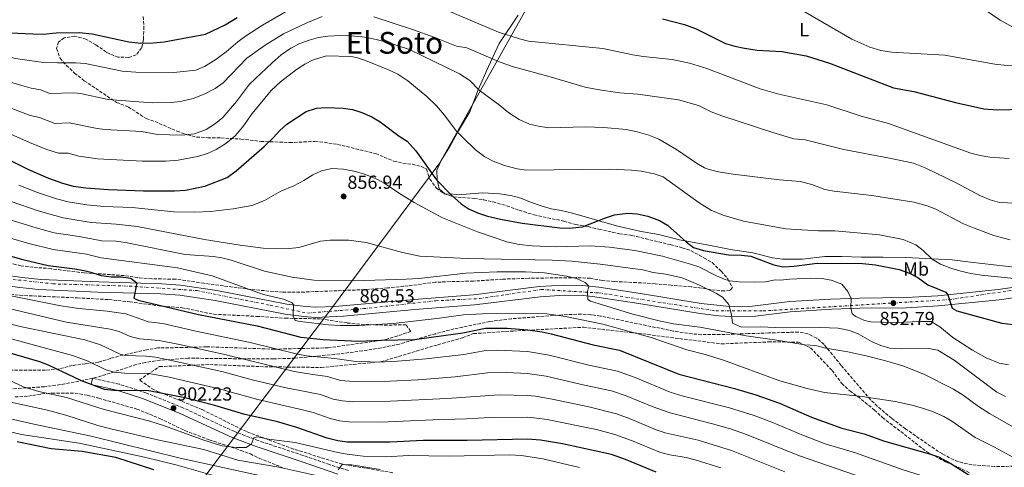
# Model space of a CAD drawing. Units: metres. Extents: x 546125 to 549558, y 4717020 to 4719356.
# Drawn here: x 546877 to 547398, y 4717775 to 4718012 of the extents above; entities that cross this region are included whole.
import ezdxf
from ezdxf.enums import TextEntityAlignment as Align

# ---------------------------------------------------------------- set-up
doc = ezdxf.new("R2010")
doc.units = ezdxf.units.M
doc.header["$MEASUREMENT"] = 0
doc.linetypes.add('DGN Style 3', pattern=[2.435891, 1.739922, -0.695969])
doc.linetypes.add('DGN Style 4', pattern=[2.785615, 1.391938, -0.695969, 0.00174, -0.695969])
for name, color, linetype, lineweight in [('Camino', 7, 'DGN Style 3', 0), ('Carretera', 9, 'Continuous', 0), ('Cauce lineal', 142, 'Continuous', 13), ('Cota de punto acotado terreno', 7, 'Continuous', 0), ('Curva de nivel directora', 30, 'Continuous', 30), ('Curva de nivel intermedia', 30, 'Continuous', 0), ('Eje de carretera', 7, 'DGN Style 4', 0), ('Etiqueta de uso rústico', 92, 'Continuous', 0), ('Límite de municipio', 7, 'Continuous', 0), ('Línea de asfalto', 7, 'Continuous', 13), ('Línea de cambio de uso (parcela vista)', 92, 'Continuous', 0), ('Margen derecho', 7, 'Continuous', 0), ('Punto acotado terreno (símbolo)', 7, 'Continuous', 0), ('Senda', 7, 'DGN Style 3', 0), ('Texto de Área (paraje) menor', 7, 'Continuous', 0), ('Zona arbolada', 92, 'DGN Style 3', 0)]:
    doc.layers.add(name, color=color, linetype=linetype, lineweight=lineweight)
doc.styles.add('Style-Arial', font='arial.ttf')

# ---------------------------------------------------------------- blocks, each defined once
blk = doc.blocks.new('5PATER')
at = {"layer": 'Cauce lineal', "linetype": 'Continuous', "lineweight": 0}
h = blk.add_hatch(color=51, dxfattribs=at)
edge = h.paths.add_edge_path()
edge.add_ellipse((0, 0), major_axis=(-0.11, -0.111), ratio=0.999422, start_angle=0, end_angle=360)

msp = doc.modelspace()

# ---------------------------------------------------------------- linework, layer by layer
at = {"layer": 'Camino', "color": 7, "linetype": 'DGN Style 3', "lineweight": 0}
msp.add_polyline3d([(547051.3, 4717773.66, 910.79), (547041.26, 4717776.87, 909.5), (547027.25, 4717781.74, 907.1), (547003.6, 4717789.55, 905.31), (546990.93, 4717794.32, 904.44), (546963.72, 4717806.93, 902.51), (546944.15, 4717814.8, 901.41), (546929.92, 4717819.45, 900.64), (546915.82, 4717822.47, 899.34)], dxfattribs=at)
at = {"layer": 'Carretera', "color": 9, "linetype": 'Continuous', "lineweight": 0}
for points in [[(546868.69, 4717877.27, 877.97), (546878.57, 4717875.76, 877.58), (546888.51, 4717874.84, 877.16), (546919.25, 4717873.49, 875.84), (546952.46, 4717872.55, 874.39), (546962.42, 4717871.82, 873.93), (546981.62, 4717869.03, 872.91), (547018.72, 4717861.77, 870.38), (547028.61, 4717860.43, 870), (547034.01, 4717860.13, 869.9), (547044.01, 4717860.43, 869.73), (547085.98, 4717864.23, 868.99), (547117.54, 4717866.71, 868.17), (547152.25, 4717870.98, 866.45), (547165.21, 4717871.82, 865.75), (547175.23, 4717871.63, 865.2), (547183.75, 4717870.79, 864.71), (547205.75, 4717867.43, 863.19), (547237.99, 4717862.07, 861.43), (547252.91, 4717860.56, 860.37), (547265.07, 4717860.63, 859.49), (547284.87, 4717863.04, 858.03), (547306.61, 4717864.36, 856.31), (547321.64, 4717864.91, 854.91), (547346.48, 4717865.2, 852.04), (547363.12, 4717866.16, 850.45), (547395.07, 4717869.4, 847.41), (547404.92, 4717870.8, 846.47)], [(547405.5, 4717865.47, 846.49), (547395.65, 4717864.07, 847.43), (547363.37, 4717860.81, 850.47), (547346.66, 4717859.85, 852.04), (547321.82, 4717859.56, 854.9), (547307.07, 4717859.02, 856.29), (547285.04, 4717857.68, 858.05), (547265.24, 4717855.26, 859.49), (547257.33, 4717855.07, 860.05), (547247.34, 4717855.53, 860.75), (547237.4, 4717856.74, 861.43), (547204.9, 4717862.14, 863.19), (547180.48, 4717865.8, 864.88), (547175.5, 4717866.23, 865.17), (547165.49, 4717866.45, 865.74), (547152.78, 4717865.65, 866.44), (547118.08, 4717861.38, 868.17), (547086.44, 4717858.9, 868.99), (547048.67, 4717855.42, 869.66), (547033.66, 4717854.75, 869.9), (547027.64, 4717855.12, 870.01), (547017.75, 4717856.49, 870.4), (546980.77, 4717863.74, 872.91), (546962.03, 4717866.47, 873.92), (546952.07, 4717867.21, 874.39), (546918.74, 4717868.15, 875.85), (546887.39, 4717869.54, 877.19), (546877.45, 4717870.49, 877.59), (546867.57, 4717872.02, 877.98)]]:
    msp.add_polyline3d(points, dxfattribs=at)
at = {"layer": 'Curva de nivel directora', "color": 30, "linetype": 'Continuous', "lineweight": 30, "flags": 128}
for points, elevation in [([(546823.26, 4718016.4), (546842.1, 4718011.6), (546866.18, 4718006.24), (546872.26, 4718005.28), (546884.22, 4718004.64), (546889.7, 4718004.56), (546896.66, 4718005.28), (546908.82, 4718005.35), (546915.74, 4718004.63), (546935.06, 4718000.47), (546941.38, 4717999.83), (546947.94, 4717999.91), (546953.86, 4718000.55), (546975.7, 4718004.55), (546986.1, 4718009.51), (546992.46, 4718013.27)], 825), ([(547217.39, 4718012.63), (547229.07, 4718009.67), (547235.31, 4718007.27), (547250.87, 4717999.59), (547255.79, 4717998.15), (547260.83, 4717997.03), (547267.51, 4717996.07), (547280.59, 4717995.27), (547293.55, 4717993.03), (547305.91, 4717989.27), (547339.63, 4717976.15), (547350.39, 4717974.23), (547372.43, 4717968.38), (547387.59, 4717965.1), (547394.51, 4717964.46)], 825), ([(547394.51, 4717964.46), (547401.43, 4717964.7), (547407.11, 4717965.18), (547420.07, 4717967.1), (547431.95, 4717968.38), (547437.23, 4717969.66), (547442.39, 4717971.34), (547457.67, 4717977.26), (547462.83, 4717977.82), (547468.27, 4717977.9), (547468.75, 4717980.3), (547467.67, 4717986.7), (547462.47, 4717996.94), (547453.23, 4718012.62)], 825), ([(546853.34, 4717947.12), (546882.02, 4717932.88), (546892.53, 4717928.41), (546899.98, 4717925.75), (546905.62, 4717924.15), (546912.34, 4717923.19), (546924.25, 4717922.34), (546942.9, 4717921.67), (546959.3, 4717921.67), (546965.1, 4717922.07), (546975.38, 4717924.04), (546987.17, 4717928.7), (546991.81, 4717932.19), (547006.64, 4717945.12), (547011.5, 4717949.67), (547014.94, 4717953.59), (547018.74, 4717956.85), (547028.98, 4717963.67), (547034.46, 4717965.43), (547039.46, 4717965.67), (547048.42, 4717965.43), (547053.35, 4717964.59), (547058.3, 4717963.12), (547063.7, 4717960.71), (547068.14, 4717958.23), (547078.07, 4717950.55), (547082.35, 4717947.96), (547086.87, 4717942.79), (547097.83, 4717927.43), (547105.61, 4717919.5), (547110.95, 4717914.79), (547115.09, 4717911.99), (547120.17, 4717909.84), (547124.95, 4717908.3), (547131.79, 4717906.71), (547143.19, 4717904.63), (547163.11, 4717902.07), (547168.1, 4717901.9), (547175.07, 4717902.62), (547187.31, 4717907.43), (547192.15, 4717908.92), (547199.07, 4717909.83), (547204.02, 4717909.58), (547209.67, 4717908.31)], 850), ([(547209.67, 4717908.31), (547215.83, 4717905.91), (547220.19, 4717903.46), (547229.99, 4717894.71), (547233.96, 4717891.67), (547239.25, 4717890.09), (547252.39, 4717887.75), (547259.31, 4717887.67), (547264.27, 4717887.03), (547276.43, 4717882.55), (547281.34, 4717881.53), (547287.14, 4717881.74), (547299.35, 4717883.35), (547323.31, 4717883.23), (547330.23, 4717882.58), (547342.75, 4717880.09), (547348.15, 4717878.14), (547352.61, 4717875.88), (547357.91, 4717871.9), (547367.37, 4717868.06), (547368.5, 4717866.71), (547370.83, 4717859.58), (547373.19, 4717858.22), (547397.11, 4717851.74), (547403.07, 4717851.02)], 850), ([(546854.34, 4717892.16), (546878.94, 4717885.35), (546892.34, 4717882.23), (546906.5, 4717880.39), (546911.42, 4717879.48), (546915.06, 4717878.63), (546920.5, 4717876.79), (546925.65, 4717876.15), (546931.11, 4717876.22), (546936.07, 4717875.41), (546939.29, 4717872.93), (546937.65, 4717864.9), (546939.94, 4717863.91), (546972.03, 4717856.28), (547003.02, 4717850.23), (547026.1, 4717844.31), (547037.89, 4717843.02), (547056.57, 4717842.15), (547068.86, 4717842.71), (547086.3, 4717842.95), (547111.86, 4717846.55), (547123.9, 4717848.95), (547135.22, 4717848.95), (547146.13, 4717848.21), (547153.75, 4717847.03), (547158.65, 4717846.07), (547180.81, 4717840.17), (547194.75, 4717837.35), (547226.19, 4717824.63), (547255.55, 4717817.03), (547266.9, 4717813.76), (547279.35, 4717809.35), (547296.35, 4717801.99), (547312.3, 4717796.16), (547324.27, 4717793.11), (547334.99, 4717789.34), (547358.83, 4717782.62), (547363.53, 4717780.92), (547370.03, 4717777.45), (547381.23, 4717770.38)], 875), ([(547214.08, 4717772.88), (547197.98, 4717779.59), (547190.54, 4717782.16), (547164.5, 4717787.91), (547152.94, 4717789.75), (547146.06, 4717790.31), (547114.18, 4717789.67), (547090.82, 4717789.67), (547073.42, 4717788.7), (547050.66, 4717788.75), (547045.7, 4717789.43), (547040.1, 4717790.87), (547024.06, 4717796.55), (547013.26, 4717799.67), (546996.51, 4717803.35), (546980.6, 4717808.11), (546964.74, 4717812.15), (546945.66, 4717815.83), (546927.19, 4717816.01), (546922.22, 4717816.63), (546909.98, 4717821.19), (546892.65, 4717829.39), (546888.02, 4717831.27), (546871.02, 4717836.23)], 900), ([(546948.35, 4717774.16), (546928.14, 4717780.63), (546910.32, 4717783.79), (546894.06, 4717785.2), (546875.97, 4717788.82)], 925)]:
    msp.add_lwpolyline(points, dxfattribs=dict(at, elevation=elevation))
at = {"layer": 'Curva de nivel intermedia', "color": 30, "linetype": 'Continuous', "lineweight": 0, "flags": 128}
for points, elevation in [([(547422.19, 4718032.78), (547428.57, 4718006.09), (547427.15, 4718001.26), (547426.18, 4717999.36), (547422.81, 4717994.57), (547419.07, 4717991.26), (547413.27, 4717988.94), (547406.15, 4717987.74), (547399.91, 4717987.98), (547393.35, 4717988.62), (547366.83, 4717993.43), (547338.75, 4717995.03), (547333.07, 4717995.91), (547327.1, 4717997.63), (547317.59, 4718001.83), (547281.11, 4718023.19)], 820), ([(546771.49, 4718017.97), (546797.95, 4718010.77), (546816.6, 4718006.6), (546825.23, 4718005.16), (546849.07, 4717998.18), (546875.16, 4717991.69), (546888.77, 4717989.79), (546897.33, 4717989.37), (546907.06, 4717989.43), (546912.03, 4717988.96), (546931.52, 4717984.95), (546938.76, 4717984.38), (546958.9, 4717984.22)], 830), ([(546958.9, 4717984.22), (546970.54, 4717985.51), (546975.16, 4717987.44), (546980.61, 4717990.84), (546986.65, 4717995.2), (546992.78, 4718000.47), (546996.79, 4718003.46), (547005.76, 4718009.32), (547028.07, 4718022.07)], 830), ([(547098.28, 4718019.4), (547130.75, 4718005.66), (547141.75, 4718001.99), (547146.62, 4718000.86), (547185.87, 4717996.87), (547201.79, 4717993.59), (547207.23, 4717992.71), (547222.67, 4717991.13), (547231.74, 4717989.24), (547240.91, 4717986.31), (547269.23, 4717975.59), (547279.11, 4717972.83), (547304.49, 4717967.23), (547322.58, 4717961.23), (547336.99, 4717957.35), (547380.71, 4717941.66), (547385.53, 4717940.33), (547390.61, 4717939.52), (547400.97, 4717938.77)], 830), ([(546739.83, 4718012.59), (546758.79, 4718010.4), (546767.14, 4718008.92), (546788.77, 4718003.19), (546807.88, 4717998.57), (546815.87, 4717996.24), (546822.35, 4717995.16), (546850.76, 4717985.53), (546879.67, 4717976.93), (546883.34, 4717975.93), (546888.47, 4717975.1), (546893.08, 4717973.16)], 835), ([(546893.08, 4717973.16), (546905.99, 4717973.42), (546909.44, 4717973.08), (546924.1, 4717969.89), (546947.38, 4717968.19), (546957.5, 4717968.31), (546962.46, 4717968.94), (546969.08, 4717970.47), (546974.99, 4717972.71), (546980.76, 4717975.77), (546984.93, 4717978.75), (546997.5, 4717991.83), (547007.14, 4717998.71), (547016.97, 4718004.62), (547029.28, 4718010.56), (547037.35, 4718013.83)], 835), ([(547064.74, 4718013.6), (547085.19, 4718006.95), (547097.07, 4718002.71), (547108.43, 4717998.15), (547113.95, 4717997.27), (547131.54, 4717989.76), (547138.57, 4717987.3), (547158.07, 4717981.99), (547176.59, 4717976.47), (547182.95, 4717975.19), (547194.71, 4717973.52), (547204.43, 4717972.71), (547225.87, 4717969.75), (547236.59, 4717966.87), (547243.23, 4717963.51), (547248.95, 4717961.27), (547275.83, 4717952.55), (547287.05, 4717949.24), (547292.93, 4717948.57), (547313.39, 4717943.51), (547337.63, 4717938.95), (547350.31, 4717936.23), (547356.51, 4717933.83), (547372.87, 4717925.92), (547385.67, 4717919.1), (547390.95, 4717916.86), (547395.76, 4717915.46), (547412.47, 4717914.78)], 835), ([(546857.68, 4717971.05), (546878.35, 4717963.21), (546882.9, 4717961.58), (546887.85, 4717960.37), (546895.87, 4717957.27), (546903.52, 4717957.59), (546918.24, 4717954.62), (546922.55, 4717954.11), (546941.7, 4717953), (546950.21, 4717951.52), (546962.94, 4717951.1), (546969.89, 4717951.85), (546975.99, 4717954.18), (546980.89, 4717957.23), (546984.77, 4717960.49), (546992.02, 4717968.99), (546998.98, 4717978.15), (547010.94, 4717989.43), (547015.74, 4717993.51), (547020.86, 4717997.03), (547025.62, 4717999.51), (547030.46, 4718001.35), (547035.38, 4718002.79), (547040.35, 4718003.47), (547047.35, 4718003.77), (547052.35, 4718003.68), (547058.68, 4718003.09), (547063.62, 4718002.3), (547071.03, 4718000.52), (547083.64, 4717996.35), (547109.99, 4717983.59), (547115.55, 4717979.99), (547120.47, 4717974.87), (547131.15, 4717967.03), (547136.19, 4717962.95), (547141.71, 4717959.35), (547147.03, 4717956.95), (547151.9, 4717955.83), (547157.34, 4717955.05), (547176.51, 4717955.51), (547186.5, 4717955.23), (547198.26, 4717954.15), (547204.07, 4717952.91), (547210.27, 4717951.11), (547215.51, 4717948.95), (547224.83, 4717943.58), (547235.43, 4717936.31), (547239.76, 4717933.79), (547242.15, 4717932.87), (547247.02, 4717931.7), (547254.93, 4717930.42), (547279.47, 4717927.51), (547290.31, 4717926.52), (547296.43, 4717924.95), (547303.43, 4717922.39), (547308.36, 4717921.55), (547328.23, 4717919.22), (547350.55, 4717915.59), (547357.47, 4717913.74), (547362.15, 4717912), (547376.81, 4717904.19), (547381.96, 4717902.16), (547392.8, 4717897.97), (547401.43, 4717895.74)], 840), ([(546855.02, 4717959.31), (546882.46, 4717947.23), (546891.76, 4717943.54), (546897.93, 4717941.51), (546902.93, 4717941.57), (546908.62, 4717940.04), (546918.52, 4717938.54), (546942.3, 4717937.34), (546954.62, 4717937.33), (546961.18, 4717937.83), (546971.38, 4717939.75), (546976.7, 4717941.43), (546981.23, 4717943.55), (546986.43, 4717946.71), (546991.37, 4717950.74), (546995.34, 4717955.58), (547000.42, 4717962.55), (547010.47, 4717974.68), (547015.41, 4717979.39), (547023.86, 4717985.83), (547028.22, 4717988.71), (547032.65, 4717990.99), (547039.66, 4717993.07), (547052.49, 4717992.62), (547055.47, 4717992.15), (547060.25, 4717990.67), (547072.48, 4717985.74), (547077.5, 4717983.29), (547082.65, 4717979.91), (547092.71, 4717971.51), (547097.83, 4717966.63), (547102.15, 4717961.75), (547108.32, 4717953.46), (547111.76, 4717949.78), (547118.55, 4717943.43), (547123.51, 4717939.67), (547127.92, 4717937.32), (547133.9, 4717935.12), (547140.55, 4717933.35), (547145.49, 4717932.56), (547189.35, 4717933.03), (547201.03, 4717932.63), (547206.23, 4717931.99), (547212.99, 4717930.63), (547217.76, 4717929.07), (547236.89, 4717915.32), (547243.37, 4717911.28), (547250.11, 4717908.56), (547260.36, 4717905.6), (547282.66, 4717901.59), (547299.94, 4717900.54), (547308.71, 4717900.55), (547332.35, 4717898.31), (547344.75, 4717895.91), (547351.51, 4717893.18), (547355.41, 4717890.05), (547360.23, 4717885.5), (547364.53, 4717882.95), (547370.07, 4717880.68), (547375.27, 4717879.14), (547380.59, 4717877.95), (547386.22, 4717877.12), (547403.63, 4717875.34)], 845), ([(546876.94, 4717924.65), (546886.76, 4717920.8), (546896.75, 4717917.45), (546902.97, 4717915.77), (546912.86, 4717914.19), (546921.84, 4717913.4), (546936.83, 4717912.84), (546958.89, 4717910.6), (546969.98, 4717910.41), (546978.34, 4717910.71), (546990.25, 4717912.09), (547000.08, 4717913.89), (547006.84, 4717916.6), (547015.55, 4717921.53), (547022.46, 4717924.31), (547027.66, 4717927.11), (547032.42, 4717930.15), (547036.99, 4717932.17), (547042.51, 4717933.49), (547048.62, 4717933.11), (547054.94, 4717931.91), (547059.74, 4717930.51), (547065.66, 4717928.23), (547070.09, 4717925.92), (547078.33, 4717920.25), (547086.08, 4717915.43), (547101.1, 4717907.46), (547119.64, 4717899.93), (547135.09, 4717894.76), (547141.67, 4717893.2), (547148.53, 4717892.5), (547160.77, 4717892.12), (547179.42, 4717892.57), (547189.4, 4717891.89), (547202.82, 4717890.1), (547217.51, 4717887.13), (547232.36, 4717882.93), (547236.71, 4717881.43), (547246.07, 4717876.63), (547250.68, 4717874.71), (547253.03, 4717874.07), (547257.99, 4717873.49), (547266.23, 4717873.35), (547271.95, 4717873.59), (547277.03, 4717874.55), (547279.83, 4717874.47), (547284.8, 4717874.97), (547295.87, 4717875.43), (547301.83, 4717875.35), (547306.75, 4717874.47), (547312.43, 4717872.23), (547315.63, 4717868.39), (547317.26, 4717864.75), (547317.1, 4717859.75), (547317.79, 4717856.55), (547319.83, 4717855.11), (547324.4, 4717853.07), (547327.63, 4717852.31), (547339.79, 4717852), (547354.59, 4717852.62), (547359.58, 4717852.51), (547364.3, 4717849.71), (547371.13, 4717844.11), (547381.5, 4717837.34), (547388.71, 4717833.26), (547395.67, 4717830.54), (547400.59, 4717829.68)], 855), ([(546872.86, 4717916), (546887.03, 4717911.09), (546900.31, 4717907.39), (546915.12, 4717904.94), (546928.3, 4717904.06), (546939.41, 4717902.75), (546975.18, 4717895.95), (546993.94, 4717892.92), (547006.23, 4717891.28), (547013.46, 4717890.95), (547020.14, 4717891.11), (547025.11, 4717891.66), (547036.58, 4717895.03), (547041.56, 4717895.57), (547051.56, 4717895.56), (547060.59, 4717894.39), (547079.86, 4717889.05), (547089.06, 4717887.11), (547114.04, 4717885.91), (547159.1, 4717884.91), (547169.54, 4717884.42), (547184.46, 4717882.92), (547206.99, 4717879.83), (547212.51, 4717878.39), (547219.11, 4717877.51), (547227.87, 4717875.59), (547237.14, 4717871.85), (547246.01, 4717867.33), (547249.23, 4717865.35), (547252.53, 4717861.56), (547253.91, 4717856.07), (547254.43, 4717851.75), (547259.26, 4717849.54), (547269.23, 4717849.8), (547281.26, 4717849.18), (547301.26, 4717849.31), (547310.51, 4717848.95), (547316.35, 4717847.83), (547321.04, 4717846.11), (547328.35, 4717841.75), (547332.96, 4717839.83), (547337.79, 4717838.52), (547343.86, 4717838.04), (547358.19, 4717838.3), (547363.12, 4717837.46), (547371.77, 4717832.1), (547394.43, 4717815.1), (547398.94, 4717812.95)], 860), ([(546868.28, 4717907.57), (546885.97, 4717902.01), (546895.63, 4717899.44), (546908.84, 4717897.51), (546920.86, 4717895.27), (546928.37, 4717894.98), (546933.31, 4717894.25), (546964.86, 4717887.99), (546979.84, 4717886.95), (546984.34, 4717886.31), (546989.18, 4717885.07), (547006.93, 4717879.15), (547021.59, 4717876), (547032.94, 4717874.4), (547054.36, 4717874.09), (547081.85, 4717874.87), (547088.57, 4717875.3), (547113.42, 4717878.1), (547130.03, 4717878.87), (547145.05, 4717878.79), (547155.05, 4717878.26), (547166.7, 4717876.52), (547172.02, 4717875.3), (547176.59, 4717873.22), (547178.55, 4717871.3), (547177.83, 4717868.47), (547177.99, 4717864.15), (547179.39, 4717863.35), (547201.83, 4717856.47), (547216.37, 4717852.76), (547223.27, 4717851.35), (547237.23, 4717849.51), (547261.82, 4717844.99), (547278.01, 4717842.75), (547292.78, 4717840.16), (547298.39, 4717839.83), (547303.87, 4717838.47), (547315.51, 4717836.49), (547325.29, 4717834.37), (547334.99, 4717831.93), (547344.57, 4717829.02), (547355.8, 4717824.68), (547371.51, 4717816.83), (547376.56, 4717813.58), (547384.63, 4717807.67), (547390.53, 4717803.95), (547406.87, 4717794.62)], 865), ([(546862.59, 4717899.5), (546882.22, 4717893.8), (546895, 4717890.62), (546912.6, 4717888.12), (546920.37, 4717886.2), (546960.87, 4717881.02)], 870), ([(546960.87, 4717881.02), (546979.22, 4717876.63), (547002.74, 4717868.14), (547006.39, 4717866.91), (547016.94, 4717864.31), (547021.53, 4717862.36), (547022.22, 4717861.29), (547022.02, 4717855.35), (547023.06, 4717853.11), (547025.74, 4717852.47), (547040.66, 4717850.74), (547046.93, 4717850.4), (547056.93, 4717850.41), (547074.96, 4717851.47), (547098.08, 4717854.05), (547112.18, 4717855.99), (547122.17, 4717856.59), (547151.31, 4717856.83), (547156.29, 4717856.54), (547166.22, 4717855.21), (547185.92, 4717851.09), (547211.39, 4717844.15), (547230.28, 4717837.57), (547240.11, 4717835.03), (547249.67, 4717832.12), (547279.6, 4717821.16), (547294.03, 4717817.08), (547303.25, 4717815), (547323.14, 4717812.88), (547340.66, 4717810.2), (547349.55, 4717808.38), (547355.67, 4717806.62), (547360.39, 4717804.97), (547366.29, 4717802.37), (547370.61, 4717799.84), (547382.88, 4717791.18), (547393.07, 4717786.06), (547412.51, 4717775.58)], 870), ([(547112.33, 4717835.17), (547092.47, 4717832.81), (547077.22, 4717831.5), (547067.2, 4717831.1), (547053.95, 4717831.52), (547044.06, 4717833.02), (547029.12, 4717834.37), (547023.54, 4717835.38), (546999.23, 4717841.51), (546970.57, 4717847.46), (546952.99, 4717851.46), (546945.41, 4717852.43), (546933.54, 4717856.55), (546923.64, 4717857.94), (546908.71, 4717859.48), (546899.17, 4717860.89), (546854.02, 4717869.9)], 880), ([(546902.18, 4717852.28), (546867.93, 4717860.22)], 885), ([(546949.28, 4717833.66), (546944.33, 4717834.18), (546933.32, 4717834.59), (546930.57, 4717835.25), (546920.06, 4717840.13), (546911.82, 4717842.87), (546877.52, 4717849.85), (546855.99, 4717855.35)], 890), ([(547319.68, 4717771.24), (547290.03, 4717781.56), (547261.97, 4717792.86), (547253.51, 4717795.72), (547243.9, 4717798.5), (547221.47, 4717804.18), (547212.07, 4717807.58), (547198.2, 4717813.31), (547190.46, 4717815.85), (547176.24, 4717818.84), (547156, 4717823.62), (547146.09, 4717825.03), (547134.8, 4717825.51), (547124.8, 4717825.41), (547107.82, 4717823.28), (547088.11, 4717821.64), (547073.12, 4717821.01), (547054.21, 4717820.79), (547047.01, 4717821.31), (547040.24, 4717823.49), (547032.36, 4717824.43), (547022.5, 4717826.13), (546987.24, 4717834.75), (546962.83, 4717840.16), (546951.16, 4717842.56), (546940.66, 4717843.36), (546935.84, 4717844.7), (546930.02, 4717847.26), (546925.19, 4717848.54), (546902.18, 4717852.28)], 885), ([(546864.8, 4717845.48), (546905.36, 4717834.63)], 895), ([(547399.3, 4717750.04), (547394.53, 4717751.56), (547384.37, 4717755.99), (547377.78, 4717759.15), (547362.35, 4717767.39), (547353.23, 4717771.49), (547344.8, 4717774.03), (547319.6, 4717783.01), (547303.49, 4717787.93), (547292.08, 4717792.2), (547275.32, 4717799.3), (547265.96, 4717802.82), (547253.01, 4717806.84), (547228.35, 4717813.13), (547221.47, 4717815.23), (547202.97, 4717822.89), (547193.58, 4717826.31), (547178.52, 4717829.51), (547157.51, 4717834.8), (547146.11, 4717836.63), (547130.01, 4717837.44), (547123.96, 4717837.13), (547112.33, 4717835.17)], 880), ([(546905.36, 4717834.63), (546913.53, 4717831.52), (546922.55, 4717827.17), (546927.32, 4717825.69), (546932.75, 4717825.18), (546945.76, 4717824.99), (546956.43, 4717823.15), (546982.81, 4717816.98), (547003.39, 4717811.29), (547027.76, 4717805.67), (547032.59, 4717804.42), (547041.69, 4717801.2), (547046.54, 4717800), (547051.5, 4717799.43), (547068.51, 4717799.36), (547095.9, 4717800.6), (547113.72, 4717801.05), (547126.07, 4717801.78), (547146.08, 4717801.89), (547151.06, 4717801.5), (547156.41, 4717800.64), (547172.85, 4717797.44), (547182.62, 4717795.35), (547192.31, 4717792.82), (547201.05, 4717789.64), (547216.5, 4717783.23), (547221.32, 4717781.97), (547229.95, 4717780.67), (547234.8, 4717779.45), (547248.38, 4717775.09)], 895), ([(547282.23, 4717773.12), (547253.96, 4717784.39), (547236.27, 4717789.81), (547218.92, 4717793.58), (547214.19, 4717795.18), (547200.4, 4717801.14), (547193.15, 4717803.79), (547178.58, 4717807.37), (547159.03, 4717811.53), (547150.28, 4717813.06), (547146.09, 4717813.47), (547131.08, 4717813.84), (547103.27, 4717811.79), (547073.6, 4717810.33), (547053.6, 4717810.1), (547048.13, 4717810.53), (547043.24, 4717811.54), (547036.42, 4717813.95), (547018.4, 4717817.53), (547001.05, 4717821.6), (546984.23, 4717826.04), (546954.23, 4717832.64), (546949.28, 4717833.66)], 890), ([(547173.58, 4717775.27), (547154.14, 4717779.95), (547142.9, 4717781.76), (547136.58, 4717781.94), (547104.58, 4717781.27), (547083.14, 4717781.59), (547071.18, 4717780.93), (547059.14, 4717781.35), (547050.64, 4717782.35), (547045.72, 4717783.26), (547023.14, 4717788.63), (547009.02, 4717790.31), (547003.14, 4717791.59), (547001.18, 4717790.95), (546999.98, 4717787.91), (546997.1, 4717785.91), (546992.1, 4717785.83), (546984.28, 4717786.7), (546974.74, 4717789.76), (546953.91, 4717797.36), (546946.28, 4717799.8), (546922.07, 4717806.06), (546902.06, 4717812.31), (546887.41, 4717815.54), (546879.13, 4717817.91), (546864.13, 4717825.21)], 905), ([(547035.02, 4717770.95), (547014.42, 4717775.49), (546992.78, 4717779.19), (546974.76, 4717784.82), (546950.3, 4717790.01), (546924.82, 4717795.93), (546918.59, 4717797.6), (546901.78, 4717803.03), (546892.11, 4717805.58), (546871.82, 4717810.01)], 910), ([(547018.66, 4717768.01), (546962.31, 4717780.2), (546915.22, 4717791.93), (546884.77, 4717798.24), (546870.14, 4717801.59)], 915), ([(547008.8, 4717762.88), (546960.7, 4717776.55), (546943.42, 4717780.82), (546908.74, 4717788.15), (546878.26, 4717792.87), (546863.36, 4717796.36)], 920), ([(547068.01, 4717774.32), (547052.94, 4717776.8), (547047.98, 4717776.87), (547045.86, 4717774.15)], 910)]:
    msp.add_lwpolyline(points, dxfattribs=dict(at, elevation=elevation))
at = {"layer": 'Eje de carretera', "color": 7, "linetype": 'DGN Style 4', "lineweight": 0}
msp.add_polyline3d([(546868.07, 4717875.44, 877.99), (546894.88, 4717872.46, 876.88), (546935.41, 4717871.27, 875.13), (546971.16, 4717868.88, 873.45), (547009.9, 4717861.13, 870.96), (547029.56, 4717856.96, 869.98), (547059.36, 4717859.34, 869.46), (547097.5, 4717863.51, 868.69), (547120.74, 4717864.71, 868.02), (547153.32, 4717869.48, 866.4), (547183.71, 4717867.69, 864.68), (547245.68, 4717858.14, 860.87), (547270.71, 4717858.14, 859.09), (547369.24, 4717864.13, 849.92), (547429.43, 4717873.07, 844.4), (547509.28, 4717891.55, 839.62), (547536.1, 4717899.31, 837.83), (547548.61, 4717911.23, 836.95), (547555.17, 4717930.91, 836.52), (547554.57, 4717949.99, 836.46), (547544.44, 4717966.68, 836.84), (547531.93, 4717980.99, 837.18), (547505.02, 4718003.84, 837), (547482.38, 4718024.11, 836.51)], dxfattribs=at)
at = {"layer": 'Límite de municipio', "color": 7, "linetype": 'Continuous', "lineweight": 0}
msp.add_polyline3d([(547389.9, 4717211.28, 944.48), (547300.03, 4717380.3, 962.77), (547180.93, 4717432.27, 955.51), (547140.27, 4717452.67, 948.64), (547085.17, 4717495.53, 957.73), (547042.09, 4717528.86, 968.59), (547012.32, 4717538.07, 962.28), (546883.36, 4717648.75, 916.15), (547041.85, 4717858.66, 869.77), (547099.63, 4717936.39, 848.97), (547164.38, 4718051.8, 818.72), (547197.78, 4718107.67, 806.7), (547230.18, 4718162.77, 797.47), (547265, 4718216.76, 798.54)], dxfattribs=at)
at = {"layer": 'Línea de asfalto', "color": 7, "linetype": 'Continuous', "lineweight": 13}
for points in [[(547395.65, 4717864.07, 847.43), (547405.5, 4717865.47, 846.49), (547418.23, 4717867.87, 845.3), (547437.73, 4717872.15, 843.77), (547477.27, 4717881.07, 841.41), (547512.87, 4717888.4, 839.49), (547522.38, 4717891.23, 838.85), (547531.72, 4717894.85, 838.2), (547535.55, 4717896.56, 837.95), (547539.94, 4717899, 837.66), (547543.86, 4717902.01, 837.39), (547547.35, 4717905.59, 837.16), (547550.48, 4717909.72, 836.96), (547554.1, 4717916.14, 836.75), (547555.93, 4717920.85, 836.65), (547557.23, 4717925.63, 836.57)], [(546868.69, 4717877.27, 877.97), (546878.57, 4717875.76, 877.58), (546888.51, 4717874.84, 877.16), (546919.25, 4717873.49, 875.84), (546952.46, 4717872.55, 874.39), (546962.42, 4717871.82, 873.93), (546981.62, 4717869.03, 872.91), (547018.72, 4717861.77, 870.38), (547028.61, 4717860.43, 870), (547034.01, 4717860.13, 869.9), (547044.01, 4717860.43, 869.73), (547085.98, 4717864.23, 868.99), (547117.54, 4717866.71, 868.17), (547152.25, 4717870.98, 866.45), (547165.21, 4717871.82, 865.75)], [(546867.57, 4717872.02, 877.98), (546877.45, 4717870.49, 877.59), (546887.39, 4717869.54, 877.19), (546918.74, 4717868.15, 875.85), (546952.07, 4717867.21, 874.39), (546962.03, 4717866.47, 873.92), (546980.77, 4717863.74, 872.91), (547017.75, 4717856.49, 870.4), (547027.64, 4717855.12, 870.01), (547033.66, 4717854.75, 869.9), (547048.67, 4717855.42, 869.66), (547086.44, 4717858.9, 868.99), (547118.08, 4717861.38, 868.17), (547152.78, 4717865.65, 866.44), (547165.49, 4717866.45, 865.74), (547175.5, 4717866.23, 865.17), (547180.48, 4717865.8, 864.88), (547204.9, 4717862.14, 863.19), (547237.4, 4717856.74, 861.43), (547247.34, 4717855.53, 860.75), (547257.33, 4717855.07, 860.05), (547265.24, 4717855.26, 859.49), (547285.04, 4717857.68, 858.05), (547307.07, 4717859.02, 856.29), (547321.82, 4717859.56, 854.9), (547346.66, 4717859.85, 852.04), (547363.37, 4717860.81, 850.47), (547395.65, 4717864.07, 847.43)], [(547165.21, 4717871.82, 865.75), (547175.23, 4717871.63, 865.2), (547183.75, 4717870.79, 864.71), (547205.75, 4717867.43, 863.19), (547237.99, 4717862.07, 861.43), (547252.91, 4717860.56, 860.37), (547265.07, 4717860.63, 859.49), (547284.87, 4717863.04, 858.03), (547306.61, 4717864.36, 856.31), (547321.64, 4717864.91, 854.91), (547346.48, 4717865.2, 852.04), (547363.12, 4717866.16, 850.45), (547395.07, 4717869.4, 847.41), (547404.92, 4717870.8, 846.47)]]:
    msp.add_polyline3d(points, dxfattribs=at)
at = {"layer": 'Línea de cambio de uso (parcela vista)', "color": 92, "linetype": 'Continuous', "lineweight": 0}
for points in [[(547409.99, 4718004.3, 819.11), (547396.11, 4718011.9, 817.45), (547380.59, 4718022.47, 815.77)], [(547141.03, 4718014.55, 829.57), (547130.99, 4717999.67, 833.64), (547125.35, 4717987.35, 836.52), (547119.99, 4717975.03, 840.59), (547115.47, 4717963.43, 843.83), (547109.51, 4717953.35, 846.43), (547104.99, 4717945.11, 848.09), (547100.39, 4717937.75, 848.93), (547098.03, 4717932.55, 849.05), (547098.31, 4717927.67, 849.05), (547099.31, 4717922.63, 849.04), (547102.35, 4717920.07, 848.96), (547111.31, 4717919.67, 848.76), (547122.39, 4717920.55, 847.56), (547131.27, 4717920.07, 847.03), (547137.15, 4717919.11, 846.92), (547142.55, 4717917.75, 847), (547147.63, 4717915.59, 846.99), (547153.19, 4717913.67, 847.46), (547158.59, 4717912.15, 848.19), (547163.79, 4717911.27, 848.63), (547169.79, 4717909.83, 849.27), (547193.15, 4717903.19, 851.31), (547205.27, 4717900.39, 851.77), (547215.43, 4717898.63, 851.74), (547226.43, 4717895.83, 850.34), (547242.95, 4717892.71, 849.56), (547253.47, 4717890.55, 849.52), (547265.23, 4717888.79, 849.38), (547275.75, 4717886.15, 849.46), (547280.95, 4717885.43, 849.53), (547291.59, 4717885.43, 849.39), (547303.39, 4717886.87, 848.45), (547312.31, 4717886.95, 848.26), (547322.71, 4717886.55, 847.76), (547333.99, 4717886.63, 847.28), (547346.15, 4717886.47, 846.39), (547370.67, 4717885.18, 843.36), (547380.43, 4717883.9, 842.62), (547405.15, 4717881.18, 842.08)]]:
    msp.add_polyline3d(points, dxfattribs=at)
at = {"layer": 'Margen derecho', "color": 7, "linetype": 'Continuous', "lineweight": 0}
msp.add_polyline3d([(546915.82, 4717822.47, 899.34), (546915.14, 4717819.17, 899.34), (546928.68, 4717816.27, 900.62), (546942.92, 4717811.65, 901.41), (546962.51, 4717803.78, 902.51), (546989.72, 4717791.16, 904.44), (547002.51, 4717786.35, 905.32), (547026.2, 4717778.53, 907.11), (547045.74, 4717771.85, 910.22)], dxfattribs=at)
at = {"layer": 'Senda', "color": 7, "linetype": 'DGN Style 3', "lineweight": 0}
msp.add_polyline3d([(547408.18, 4717776, 870.59), (547393.2, 4717775.9, 871.5), (547381.22, 4717776.75, 872.89), (547376.33, 4717777.71, 873.57), (547371.57, 4717779.34, 874.09), (547365.57, 4717782.52, 874.36), (547361.35, 4717785.18, 874.31), (547346.09, 4717795.81, 873.63), (547338.71, 4717801.34, 872.8), (547331.15, 4717807.77, 871.33), (547327.61, 4717811.2, 870.58), (547312.07, 4717829.27, 867.08), (547302.95, 4717840.39, 864.36), (547299.09, 4717843.75, 863.61), (547294.44, 4717846.04, 863.1), (547289.46, 4717846.95, 862.88), (547273.77, 4717846.49, 863.59), (547262.83, 4717846.15, 864.68), (547247.96, 4717845.64, 866.89), (547238.13, 4717845.58, 867.58), (547233.19, 4717845.98, 867.81), (547223.32, 4717847.51, 868.22), (547184.64, 4717855.4, 869.96), (547179.51, 4717856.15, 870.24), (547174.53, 4717856.46, 870.58), (547164.57, 4717856.13, 871.47), (547152.39, 4717855.11, 872.52), (547137.46, 4717853.98, 873.38), (547126.07, 4717852.54, 873.83), (547107.1, 4717848.63, 874.18), (547097.46, 4717846.09, 874.56), (547078.32, 4717840.62, 875.46), (547068.55, 4717838.57, 876.24), (547058.76, 4717837, 877.21), (547043.99, 4717835.15, 878.81), (547023.04, 4717833.12, 880.63), (547011.76, 4717832.81, 881.29), (546991.84, 4717832.87, 886.3), (546966.38, 4717833.16, 889.25), (546951.54, 4717832.07, 891.12), (546943.86, 4717830.87, 892.16), (546939.05, 4717829.77, 893.07), (546920.69, 4717823.76, 898.41), (546910.99, 4717821.42, 900), (546901.26, 4717819.54, 901.33), (546890.44, 4717818.03, 902.79), (546871.7, 4717816.79, 905.32)], dxfattribs=at)
at = {"layer": 'Zona arbolada', "color": 92, "linetype": 'DGN Style 3', "lineweight": 0}
for points in [[(546942.63, 4718013.82, 823.59), (546943.09, 4718008.53, 826.11), (546942.78, 4718001.64, 828.89), (546941.86, 4717997.27, 830.27), (546938.98, 4717993.51, 831.71), (546934.94, 4717992.23, 832.11), (546929.34, 4717992.39, 832.28), (546924.68, 4717994.21, 832.38), (546923.1, 4717995.11, 832.36), (546917.62, 4717998.95, 831.88), (546912.38, 4718001.91, 831.29), (546906.5, 4718003.51, 830.88), (546900.9, 4718002.56, 830.8), (546897.9, 4718000.32, 830.91), (546896.86, 4717996.96, 831.37), (546898.7, 4717991.76, 832.51), (546902.01, 4717988.02, 832.98), (546906.33, 4717983.94, 833.43), (546911.52, 4717979.86, 834.26), (546928.62, 4717968.39, 837.07), (546934.86, 4717965.99, 838.28), (546944.34, 4717959.83, 840.69), (546948.97, 4717958.32, 841.85), (546960.62, 4717953.19, 844.62), (546966.14, 4717951.27, 845.86), (546970.93, 4717950.1, 846.76), (546976.8, 4717949.77, 847.7), (546983.82, 4717949.67, 848.58), (546994.42, 4717949.03, 849.61), (547005.02, 4717947.83, 850.01), (547020.22, 4717947.19, 851.73), (547033.54, 4717947.75, 853.11), (547038.52, 4717947.32, 853.34), (547045.54, 4717946.23, 853.25), (547065.74, 4717941.35, 853.47), (547075.34, 4717937.35, 853.13), (547080.14, 4717936.23, 852.54), (547085.1, 4717935.68, 851.66), (547089.93, 4717934.54, 850.89), (547092.51, 4717933.19, 850.66), (547094.3, 4717927.91, 850.44), (547097.87, 4717923.11, 850.23), (547101.87, 4717920.13, 850), (547106.71, 4717918.48, 849.61), (547117.83, 4717917.59, 849.15), (547122.77, 4717916.98, 848.74), (547127.81, 4717915.79, 848.6), (547135.03, 4717913.75, 848.62), (547141.63, 4717911.35, 848.89), (547149.51, 4717908.95, 849.41), (547165.35, 4717905.59, 850.12), (547171.59, 4717903.83, 850.49), (547178.07, 4717902.71, 851.03), (547183.79, 4717901.35, 851.24), (547194.67, 4717898.95, 852.49), (547201.23, 4717898.07, 853), (547221.59, 4717893.19, 853.01), (547227.95, 4717891.59, 852.74), (547232.66, 4717889.93, 852.59), (547239.43, 4717886.23, 852.57), (547243.71, 4717883.68, 853.12), (547248.59, 4717879.11, 853.35), (547252.03, 4717875.11, 855.33), (547254.47, 4717870.47, 857.68), (547253.11, 4717869.03, 859.59), (547250.27, 4717868.71, 860.23), (547245.34, 4717869.1, 861), (547237.95, 4717870.23, 862.07), (547232.67, 4717870.95, 862.49), (547222.14, 4717871.71, 863.53), (547213.59, 4717872.47, 863.96), (547203.61, 4717873.15, 864.02), (547191.99, 4717873.67, 864.56), (547185.59, 4717874.23, 864.95), (547179.39, 4717875.43, 865.25), (547171.75, 4717875.75, 865.87), (547146.79, 4717875.43, 867.32), (547133.03, 4717874.95, 868.04), (547117.45, 4717873.91, 868.61), (547105.14, 4717873.67, 869.35), (547097.26, 4717873.27, 869.3), (547082.94, 4717871.43, 869.78), (547072.1, 4717870.31, 869.81), (547059.84, 4717869.4, 870.09), (547028.03, 4717868.14, 870.33), (547016.51, 4717868.02, 870.74), (546999.58, 4717869.51, 872.01), (546974.84, 4717872.74, 873.51), (546959.71, 4717874.95, 874.71), (546947.22, 4717875.11, 875.63), (546939.86, 4717875.75, 875.99), (546932.58, 4717876.79, 876.4), (546920.56, 4717877.7, 877.3), (546911.5, 4717878.23, 877.58), (546893.98, 4717880.47, 877.8), (546884.38, 4717881.27, 878.46), (546878.02, 4717882.07, 878.64), (546864.58, 4717885.04, 879.09)], [(546942.63, 4718013.82, 823.59), (546943.09, 4718008.53, 826.11), (546942.78, 4718001.64, 828.89), (546941.86, 4717997.27, 830.27), (546938.98, 4717993.51, 831.71), (546934.94, 4717992.23, 832.11), (546929.34, 4717992.39, 832.28), (546924.68, 4717994.21, 832.38), (546923.1, 4717995.11, 832.36), (546917.62, 4717998.95, 831.88), (546912.38, 4718001.91, 831.29), (546906.5, 4718003.51, 830.88), (546900.9, 4718002.56, 830.8), (546897.9, 4718000.32, 830.91), (546896.86, 4717996.96, 831.37), (546898.7, 4717991.76, 832.51), (546902.01, 4717988.02, 832.98), (546906.33, 4717983.94, 833.43), (546911.52, 4717979.86, 834.26), (546928.62, 4717968.39, 837.07), (546934.86, 4717965.99, 838.28), (546944.34, 4717959.83, 840.69), (546948.97, 4717958.32, 841.85), (546960.62, 4717953.19, 844.62), (546966.14, 4717951.27, 845.86), (546970.93, 4717950.1, 846.76), (546976.8, 4717949.77, 847.7), (546983.82, 4717949.67, 848.58), (546994.42, 4717949.03, 849.61), (547005.02, 4717947.83, 850.01), (547020.22, 4717947.19, 851.73), (547033.54, 4717947.75, 853.11), (547038.52, 4717947.32, 853.34), (547045.54, 4717946.23, 853.25), (547065.74, 4717941.35, 853.47), (547075.34, 4717937.35, 853.13), (547080.14, 4717936.23, 852.54), (547085.1, 4717935.68, 851.66), (547089.93, 4717934.54, 850.89), (547092.51, 4717933.19, 850.66), (547094.3, 4717927.91, 850.44), (547097.87, 4717923.11, 850.23), (547101.87, 4717920.13, 850), (547106.71, 4717918.48, 849.61), (547117.83, 4717917.59, 849.15), (547122.77, 4717916.98, 848.74), (547127.81, 4717915.79, 848.6), (547135.03, 4717913.75, 848.62), (547141.63, 4717911.35, 848.89), (547149.51, 4717908.95, 849.41), (547165.35, 4717905.59, 850.12), (547171.59, 4717903.83, 850.49), (547178.07, 4717902.71, 851.03), (547183.79, 4717901.35, 851.24), (547194.67, 4717898.95, 852.49), (547201.23, 4717898.07, 853)], [(547201.23, 4717898.07, 853), (547221.59, 4717893.19, 853.01), (547227.95, 4717891.59, 852.74), (547232.66, 4717889.93, 852.59), (547239.43, 4717886.23, 852.57), (547243.71, 4717883.68, 853.12), (547248.59, 4717879.11, 853.35), (547252.03, 4717875.11, 855.33), (547254.47, 4717870.47, 857.68), (547253.11, 4717869.03, 859.59), (547250.27, 4717868.71, 860.23), (547245.34, 4717869.1, 861), (547237.95, 4717870.23, 862.07), (547232.67, 4717870.95, 862.49), (547222.14, 4717871.71, 863.53), (547213.59, 4717872.47, 863.96), (547203.61, 4717873.15, 864.02), (547191.99, 4717873.67, 864.56), (547185.59, 4717874.23, 864.95), (547179.39, 4717875.43, 865.25), (547171.75, 4717875.75, 865.87), (547146.79, 4717875.43, 867.32), (547133.03, 4717874.95, 868.04), (547117.45, 4717873.91, 868.61), (547105.14, 4717873.67, 869.35), (547097.26, 4717873.27, 869.3), (547082.94, 4717871.43, 869.78), (547072.1, 4717870.31, 869.81), (547059.84, 4717869.4, 870.09), (547028.03, 4717868.14, 870.33), (547016.51, 4717868.02, 870.74), (546999.58, 4717869.51, 872.01), (546974.84, 4717872.74, 873.51), (546959.71, 4717874.95, 874.71), (546947.22, 4717875.11, 875.63), (546939.86, 4717875.75, 875.99), (546932.58, 4717876.79, 876.4), (546920.56, 4717877.7, 877.3), (546911.5, 4717878.23, 877.58), (546893.98, 4717880.47, 877.8), (546884.38, 4717881.27, 878.46), (546878.02, 4717882.07, 878.64), (546864.58, 4717885.04, 879.09)], [(546862.74, 4717868, 880.04), (546877.42, 4717866.39, 879.48), (546907.78, 4717865.03, 878.3), (546924.5, 4717864.15, 878.14), (546935.54, 4717862.95, 877.06), (546952.58, 4717860.63, 876.06), (546963.22, 4717859.83, 875.66), (546980.02, 4717856.39, 874.4), (547002.58, 4717855.27, 873.1), (547017.78, 4717854.31, 872.74), (547036.78, 4717853.91, 872.5), (547050.66, 4717851.75, 871.94), (547058.02, 4717851.11, 871.76), (547070.26, 4717850.63, 871.66), (547081.78, 4717850.79, 871.66), (547084.3, 4717847.27, 875.9), (547071.14, 4717842.95, 877.68), (547040.62, 4717838.63, 880.22), (547012.06, 4717837.91, 883.7), (546976.26, 4717839.19, 886.5), (546963.58, 4717838.79, 889.16), (546950.42, 4717838.55, 890.8), (546944.42, 4717837.59, 891.78), (546931.98, 4717834.79, 893.94), (546925.38, 4717833.03, 894.82), (546918.98, 4717830.95, 896.18), (546912.18, 4717830.23, 897.04), (546905.26, 4717829.27, 898.66), (546898.14, 4717827.51, 899.74), (546890.98, 4717826.79, 901.02), (546866.74, 4717826.79, 904.9)], [(546862.74, 4717868, 880.04), (546877.42, 4717866.39, 879.48), (546907.78, 4717865.03, 878.3), (546924.5, 4717864.15, 878.14), (546935.54, 4717862.95, 877.06), (546952.58, 4717860.63, 876.06), (546963.22, 4717859.83, 875.66), (546980.02, 4717856.39, 874.4), (547002.58, 4717855.27, 873.1), (547017.78, 4717854.31, 872.74), (547036.78, 4717853.91, 872.5), (547050.66, 4717851.75, 871.94), (547058.02, 4717851.11, 871.76), (547070.26, 4717850.63, 871.66)], [(547070.26, 4717850.63, 871.66), (547081.78, 4717850.79, 871.66), (547084.3, 4717847.27, 875.9), (547071.14, 4717842.95, 877.68), (547040.62, 4717838.63, 880.22), (547012.06, 4717837.91, 883.7), (546976.26, 4717839.19, 886.5), (546963.58, 4717838.79, 889.16), (546950.42, 4717838.55, 890.8), (546944.42, 4717837.59, 891.78), (546931.98, 4717834.79, 893.94), (546925.38, 4717833.03, 894.82), (546918.98, 4717830.95, 896.18), (546912.18, 4717830.23, 897.04), (546905.26, 4717829.27, 898.66), (546898.14, 4717827.51, 899.74), (546890.98, 4717826.79, 901.02), (546866.74, 4717826.79, 904.9)], [(547074.74, 4717772.55, 912.52), (547048.06, 4717777.03, 908.94), (547022.26, 4717785.11, 905.7), (546997.3, 4717794.31, 904.04), (546973.78, 4717805.99, 902.16), (546948.42, 4717816.39, 900.42), (546940.66, 4717821.67, 898.94), (546951.38, 4717828.71, 894.62), (546977.9, 4717829.75, 888.7), (547006.98, 4717828.63, 885.22), (547036.9, 4717828.23, 882.68), (547068.5, 4717831.27, 879.74), (547098.58, 4717840.23, 876.8), (547111.58, 4717843.91, 874.72), (547117.46, 4717846.15, 874.3), (547138.42, 4717847.51, 873.38), (547175.59, 4717849.51, 870.22), (547209.63, 4717845.67, 869.74), (547248.51, 4717840.71, 869.04), (547273.51, 4717841.75, 868.66), (547289.43, 4717841.67, 867.86), (547295.79, 4717838.63, 867.4), (547307.27, 4717826.55, 867.42), (547312.39, 4717819.75, 867.86), (547316.59, 4717815.83, 868.78), (547320.83, 4717812.87, 869.38), (547329.63, 4717805.74, 870.66), (547333.91, 4717801.74, 872.18), (547357.19, 4717783.74, 874.1), (547367.19, 4717778.38, 874.6), (547373.95, 4717775.5, 874.64), (547380.35, 4717772.3, 874.68)], [(547074.74, 4717772.55, 912.52), (547048.06, 4717777.03, 908.94), (547022.26, 4717785.11, 905.7), (546997.3, 4717794.31, 904.04), (546973.78, 4717805.99, 902.16), (546948.42, 4717816.39, 900.42), (546940.66, 4717821.67, 898.94), (546951.38, 4717828.71, 894.62), (546977.9, 4717829.75, 888.7), (547006.98, 4717828.63, 885.22), (547036.9, 4717828.23, 882.68), (547068.5, 4717831.27, 879.74), (547098.58, 4717840.23, 876.8), (547111.58, 4717843.91, 874.72), (547117.46, 4717846.15, 874.3), (547138.42, 4717847.51, 873.38), (547175.59, 4717849.51, 870.22), (547209.63, 4717845.67, 869.74), (547248.51, 4717840.71, 869.04), (547273.51, 4717841.75, 868.66), (547289.43, 4717841.67, 867.86), (547295.79, 4717838.63, 867.4), (547307.27, 4717826.55, 867.42), (547312.39, 4717819.75, 867.86), (547316.59, 4717815.83, 868.78), (547320.83, 4717812.87, 869.38), (547329.63, 4717805.74, 870.66), (547333.91, 4717801.74, 872.18), (547357.19, 4717783.74, 874.1), (547367.19, 4717778.38, 874.6), (547373.95, 4717775.5, 874.64), (547380.35, 4717772.3, 874.68)], [(546874.86, 4717812.63, 908.3), (546881.94, 4717813.03, 907.28), (546888.94, 4717814.23, 906.54), (546894.34, 4717814.71, 905.7), (546906.62, 4717814.63, 902.7), (546913.06, 4717813.51, 902.48), (546919.18, 4717811.99, 903.02), (546939.34, 4717806.23, 904.08), (546951.42, 4717801.27, 904.64), (546964.74, 4717794.87, 905.34), (546977.62, 4717789.99, 905.52), (546994.26, 4717784.39, 906.1), (546999.38, 4717782.47, 906.14), (547004.06, 4717780.23, 906.34), (547016.26, 4717775.35, 907.44)], [(546874.86, 4717812.63, 908.3), (546881.94, 4717813.03, 907.28), (546888.94, 4717814.23, 906.54), (546894.34, 4717814.71, 905.7), (546906.62, 4717814.63, 902.7), (546913.06, 4717813.51, 902.48), (546919.18, 4717811.99, 903.02), (546939.34, 4717806.23, 904.08), (546951.42, 4717801.27, 904.64), (546964.74, 4717794.87, 905.34), (546977.62, 4717789.99, 905.52), (546994.26, 4717784.39, 906.1), (546999.38, 4717782.47, 906.14), (547004.06, 4717780.23, 906.34), (547016.26, 4717775.35, 907.44)]]:
    msp.add_polyline3d(points, dxfattribs=at)

# ---------------------------------------------------------------- block references
at = {"layer": 'Punto acotado terreno (símbolo)', "color": 7, "linetype": 'Continuous', "lineweight": 0, "xscale": 10, "yscale": 10, "zscale": 10}
for p in [(547048.74, 4717918.71, 856.94), (547339.63, 4717862.31, 852.79), (547055.22, 4717858.63, 869.53), (546958.7, 4717806.71, 902.23)]:
    msp.add_blockref('5PATER', p, dxfattribs=at)

# ---------------------------------------------------------------- texts
at = {"layer": 'Cota de punto acotado terreno', "color": 7, "linetype": 'Continuous', "lineweight": 0, "style": 'Style-Arial'}
for s, p in [('856.94', (547050.73, 4717922.71, 856.94)), ('869.53', (547057.21, 4717862.63, 869.53)), ('852.79', (547332.36, 4717850.64, 852.79)), ('902.23', (546960.69, 4717810.71, 902.23))]:
    msp.add_text(s, height=7, dxfattribs=at).set_placement(p)
at = {"layer": 'Etiqueta de uso rústico', "color": 92, "linetype": 'Continuous', "lineweight": 0, "style": 'Style-Arial'}
for s, p in [('L', (547292.46, 4718006.86, 822.27)), ('Mb', (547351.68, 4717880.29, 848.74))]:
    msp.add_text(s, height=7, dxfattribs=at).set_placement(p, align=Align.MIDDLE_CENTER)
at = {"layer": 'Texto de Área (paraje) menor', "color": 7, "linetype": 'Continuous', "lineweight": 0, "style": 'Style-Arial'}
msp.add_text('El Soto', height=11.5, dxfattribs=at).set_placement((547075.64, 4717999.93, 841.16), align=Align.MIDDLE_CENTER)

doc.saveas('drawing.dxf')
